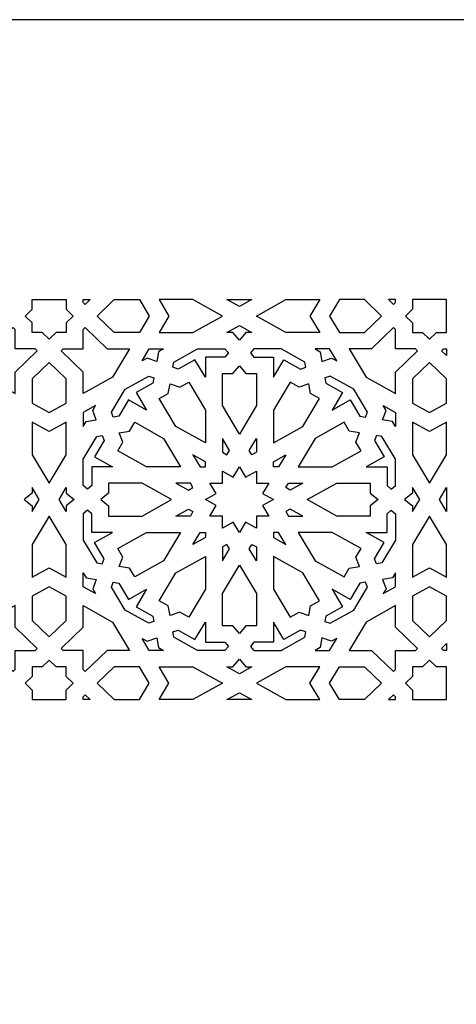
# Model space of a CAD drawing. Extents: x -638 to 638, y -440 to 440.
# Drawn here: x 135 to 245, y 194 to 440 of the extents above; entities that cross this region are included whole.
import ezdxf

# ---------------------------------------------------------------- set-up
doc = ezdxf.new("R2010")
doc.units = 0
doc.layers.add('PLAN_1', color=18, linetype='CONTINUOUS')

msp = doc.modelspace()

# ---------------------------------------------------------------- linework, layer by layer
at = {"layer": 'PLAN_1'}
for points in [[(-497.5, -440), (497.5, -440), (637.5, -300), (637.5, 300), (497.5, 440), (-497.5, 440), (-637.5, 300), (-637.5, -300)], [(142.79, 370), (147.04, 370), (147.05, 370), (147.05, 367.6), (148.81, 365.9), (147.05, 364.2), (147.05, 361.8), (147.04, 361.8), (144.56, 361.8), (142.8, 360.1), (142.8, 360.1), (142.79, 360.1), (142.79, 360.1), (142.79, 360.1), (142.78, 360.1), (142.78, 360.1), (142.77, 360.1), (142.77, 360.1), (141.01, 361.8), (138.53, 361.8), (138.52, 361.8), (138.52, 364.2), (136.76, 365.9), (138.52, 367.6), (138.52, 370), (138.53, 370)], [(151.82, 368.8), (151.3, 369.3), (151.3, 370), (153.06, 370)], [(165.36, 370), (167.82, 365.9), (165.36, 361.8), (159.07, 361.8), (154.82, 365.9), (159.07, 370)], [(186.13, 365.9), (178.77, 370), (170.27, 370), (172.72, 365.9), (170.27, 361.8), (178.77, 361.8)], [(190.38, 370), (193.49, 370), (190.38, 368.27), (187.27, 370)], [(194.63, 365.9), (201.99, 370), (210.49, 370), (208.04, 365.9), (210.49, 361.8), (201.99, 361.8)], [(215.4, 370), (212.94, 365.9), (215.4, 361.8), (221.69, 361.8), (225.94, 365.9), (221.69, 370)], [(228.94, 368.8), (229.46, 369.3), (229.46, 370), (227.7, 370)], [(242.22, 367.6), (242.22, 370), (242.22, 370), (237.97, 370), (233.72, 370), (233.71, 370), (233.71, 367.6), (231.95, 365.9), (233.71, 364.2), (233.71, 361.8), (233.72, 361.8), (236.2, 361.8), (237.96, 360.1), (237.96, 360.1), (237.97, 360.1), (237.97, 360.1), (237.97, 360.1), (239.73, 361.8), (242.22, 361.8), (242.22, 361.8), (242.22, 364.2)], [(139.77, 357.2), (139.25, 357.7), (134.27, 357.7), (134.27, 362.5), (133.76, 363), (128.26, 357.7), (122.66, 357.7), (126.91, 350.6), (134.27, 346.5), (134.27, 351.9)], [(145.81, 357.2), (146.32, 357.7), (151.3, 357.7), (151.3, 362.5), (151.82, 363), (157.31, 357.7), (162.91, 357.7), (158.66, 350.6), (151.3, 346.5), (151.3, 351.9)], [(190.38, 363.53), (193.49, 361.8), (192.02, 361.8), (190.38, 359.89), (188.74, 361.8), (187.27, 361.8)], [(234.95, 357.2), (234.44, 357.7), (229.46, 357.7), (229.46, 362.5), (228.94, 363), (223.45, 357.7), (217.85, 357.7), (222.1, 350.6), (229.46, 346.5), (229.46, 351.9)], [(169.71, 354.54), (167.29, 355.41), (166.02, 354.7), (167.82, 357.7), (171.41, 357.7), (170.14, 356.99)], [(181.88, 350.6), (179.26, 354.97), (175.05, 352.63), (173.76, 353.09), (173.99, 354.41), (179.91, 357.7), (186.74, 357.7), (187.62, 356.68), (186.74, 355.65), (181.88, 355.65)], [(198.88, 350.6), (201.5, 354.97), (205.71, 352.63), (207, 353.09), (206.77, 354.41), (200.85, 357.7), (194.02, 357.7), (193.14, 356.68), (194.02, 355.65), (198.88, 355.65)], [(211.05, 354.54), (213.47, 355.41), (214.74, 354.7), (212.94, 357.7), (209.35, 357.7), (210.62, 356.99)], [(242.22, 356), (240.98, 357.2), (241.49, 357.7), (242.22, 357.7)], [(142.79, 341.77), (147.05, 344.13), (147.05, 350.2), (142.79, 354.3), (138.52, 350.2), (138.52, 344.13)], [(190.38, 353.46), (192.02, 351.55), (194.63, 351.55), (194.63, 343.5), (190.38, 336.4), (186.13, 343.5), (186.13, 351.55), (188.74, 351.55)], [(237.97, 341.77), (242.22, 344.13), (242.22, 350.2), (237.97, 354.3), (233.71, 350.2), (233.71, 344.13)], [(167.16, 342.4), (162.62, 344.93), (160.19, 340.87), (158.83, 340.64), (158.35, 341.89), (161.77, 347.6), (167.69, 350.89), (168.98, 350.43), (168.75, 349.12), (164.54, 346.77)], [(213.6, 342.4), (218.14, 344.93), (220.56, 340.87), (221.93, 340.64), (222.41, 341.89), (218.99, 347.6), (213.07, 350.89), (211.78, 350.43), (212.01, 349.12), (216.22, 346.77)], [(173.04, 348.98), (175.45, 348.12), (177.71, 349.37), (181.88, 342.4), (181.88, 334.2), (174.52, 338.3), (170.35, 345.27), (172.6, 346.53)], [(207.72, 348.98), (205.31, 348.12), (203.05, 349.37), (198.88, 342.4), (198.88, 334.2), (206.24, 338.3), (210.41, 345.27), (208.16, 346.53)], [(154.57, 339.94), (153.68, 342.27), (154.41, 343.5), (151.3, 341.77), (151.3, 338.3), (152.03, 339.53)], [(226.19, 339.94), (227.08, 342.27), (226.35, 343.5), (229.46, 341.77), (229.46, 338.3), (228.73, 339.53)], [(142.79, 324.1), (147.05, 331.2), (147.05, 339.4), (142.79, 337.03), (138.52, 339.4), (138.52, 331.2)], [(160.34, 336.73), (162.88, 337.15), (164.18, 339.33), (171.41, 335.3), (175.66, 328.2), (167.16, 328.2), (159.93, 332.23), (161.23, 334.4)], [(220.42, 336.73), (217.88, 337.15), (216.58, 339.33), (209.35, 335.3), (205.1, 328.2), (213.6, 328.2), (220.83, 332.23), (219.53, 334.4)], [(237.97, 324.1), (242.22, 331.2), (242.22, 339.4), (237.97, 337.03), (233.71, 339.4), (233.71, 331.2)], [(158.66, 328.2), (153.42, 328.2), (153.42, 323.51), (152.36, 322.66), (151.3, 323.51), (151.3, 330.1), (154.72, 335.81), (156.08, 336.03), (156.56, 334.78), (154.13, 330.72)], [(187.27, 331.2), (187.93, 332.3), (186.13, 335.3), (186.13, 331.83)], [(193.49, 331.2), (192.83, 332.3), (194.63, 335.3), (194.63, 331.83)], [(222.1, 328.2), (227.34, 328.2), (227.34, 323.51), (228.4, 322.66), (229.46, 323.51), (229.46, 330.1), (226.04, 335.81), (224.68, 336.03), (224.2, 334.78), (226.63, 330.72)], [(181.88, 328.2), (181.88, 329.47), (178.77, 331.2), (180.56, 328.2)], [(198.88, 328.2), (198.88, 329.47), (201.99, 331.2), (200.2, 328.2)], [(190.38, 328.2), (191.94, 325.6), (194.63, 327.1), (194.63, 324.1), (197.74, 324.1), (196.19, 321.5), (198.88, 320), (196.19, 318.5), (197.74, 315.9), (194.63, 315.9), (194.63, 312.9), (191.94, 314.4), (190.38, 311.8), (188.82, 314.4), (186.13, 312.9), (186.13, 315.9), (183.02, 315.9), (184.57, 318.5), (181.88, 320), (184.57, 321.5), (183.02, 324.1), (186.13, 324.1), (186.13, 327.1), (188.82, 325.6)], [(136.54, 320), (138.52, 318.42), (138.52, 317), (140.32, 320), (138.52, 323), (138.52, 321.58)], [(149.03, 320), (147.05, 318.42), (147.05, 317), (145.25, 320), (147.05, 323), (147.05, 321.58)], [(173.38, 320), (166.02, 324.1), (157.67, 324.1), (157.67, 321.58), (155.69, 320), (157.67, 318.42), (157.67, 315.9), (166.02, 315.9)], [(178.77, 323), (178.11, 324.1), (174.52, 324.1), (177.63, 322.37)], [(201.99, 323), (202.65, 324.1), (206.24, 324.1), (203.13, 322.37)], [(207.38, 320), (214.74, 324.1), (223.09, 324.1), (223.09, 321.58), (225.07, 320), (223.09, 318.42), (223.09, 315.9), (214.74, 315.9)], [(231.73, 320), (233.71, 318.42), (233.71, 317), (235.51, 320), (233.71, 323), (233.71, 321.58)], [(242.22, 318.42), (242.22, 317), (240.43, 320), (242.22, 323), (242.22, 321.58)], [(174.52, 315.9), (177.63, 317.63), (178.77, 317), (178.11, 315.9)], [(206.24, 315.9), (203.13, 317.63), (201.99, 317), (202.65, 315.9)], [(142.79, 302.97), (147.05, 300.6), (147.05, 308.8), (142.79, 315.9), (138.52, 308.8), (138.52, 300.6)], [(158.66, 311.8), (153.42, 311.8), (153.42, 316.49), (152.36, 317.34), (151.3, 316.49), (151.3, 309.9), (154.72, 304.19), (156.08, 303.97), (156.56, 305.22), (154.13, 309.28)], [(222.1, 311.8), (227.34, 311.8), (227.34, 316.49), (228.4, 317.34), (229.46, 316.49), (229.46, 309.9), (226.04, 304.19), (224.68, 303.97), (224.2, 305.22), (226.63, 309.28)], [(237.97, 302.97), (242.22, 300.6), (242.22, 308.8), (237.97, 315.9), (233.71, 308.8), (233.71, 300.6)], [(160.34, 303.27), (161.23, 305.6), (159.93, 307.77), (167.16, 311.8), (175.66, 311.8), (171.41, 304.7), (164.18, 300.67), (162.88, 302.85)], [(178.77, 308.8), (180.56, 311.8), (181.88, 311.8), (181.88, 310.53)], [(201.99, 308.8), (200.2, 311.8), (198.88, 311.8), (198.88, 310.53)], [(220.42, 303.27), (219.53, 305.6), (220.83, 307.77), (213.6, 311.8), (205.1, 311.8), (209.35, 304.7), (216.58, 300.67), (217.88, 302.85)], [(186.13, 304.7), (187.93, 307.7), (187.27, 308.8), (186.13, 308.17)], [(194.63, 304.7), (192.83, 307.7), (193.49, 308.8), (194.63, 308.17)], [(173.04, 291.02), (172.6, 293.47), (170.35, 294.73), (174.52, 301.7), (181.88, 305.8), (181.88, 297.6), (177.71, 290.63), (175.45, 291.88)], [(207.72, 291.02), (208.16, 293.47), (210.41, 294.73), (206.24, 301.7), (198.88, 305.8), (198.88, 297.6), (203.05, 290.63), (205.31, 291.88)], [(190.38, 303.6), (194.63, 296.5), (194.63, 288.45), (192.02, 288.45), (190.38, 286.54), (188.74, 288.45), (186.13, 288.45), (186.13, 296.5)], [(151.3, 298.23), (151.3, 301.7), (152.03, 300.47), (154.57, 300.06), (153.68, 297.73), (154.41, 296.5)], [(229.46, 298.23), (229.46, 301.7), (228.73, 300.47), (226.19, 300.06), (227.08, 297.73), (226.35, 296.5)], [(142.79, 285.7), (147.05, 289.8), (147.05, 295.87), (142.79, 298.23), (138.52, 295.87), (138.52, 289.8)], [(161.77, 292.4), (158.35, 298.11), (158.83, 299.36), (160.19, 299.13), (162.62, 295.07), (167.16, 297.6), (164.54, 293.23), (168.75, 290.88), (168.98, 289.57), (167.69, 289.11)], [(218.99, 292.4), (222.41, 298.11), (221.93, 299.36), (220.56, 299.13), (218.14, 295.07), (213.6, 297.6), (216.22, 293.23), (212.01, 290.88), (211.78, 289.57), (213.07, 289.11)], [(237.97, 285.7), (242.22, 289.8), (242.22, 295.87), (237.97, 298.23), (233.71, 295.87), (233.71, 289.8)], [(126.91, 289.4), (122.66, 282.3), (128.26, 282.3), (133.76, 277), (134.27, 277.5), (134.27, 282.3), (139.25, 282.3), (139.77, 282.8), (134.27, 288.1), (134.27, 293.5)], [(158.66, 289.4), (162.91, 282.3), (157.31, 282.3), (151.82, 277), (151.3, 277.5), (151.3, 282.3), (146.32, 282.3), (145.81, 282.8), (151.3, 288.1), (151.3, 293.5)], [(222.1, 289.4), (217.85, 282.3), (223.45, 282.3), (228.94, 277), (229.46, 277.5), (229.46, 282.3), (234.44, 282.3), (234.95, 282.8), (229.46, 288.1), (229.46, 293.5)], [(179.91, 282.3), (173.99, 285.59), (173.76, 286.91), (175.05, 287.37), (179.26, 285.03), (181.88, 289.4), (181.88, 284.35), (186.74, 284.35), (187.62, 283.32), (186.74, 282.3)], [(200.85, 282.3), (206.77, 285.59), (207, 286.91), (205.71, 287.37), (201.5, 285.03), (198.88, 289.4), (198.88, 284.35), (194.02, 284.35), (193.14, 283.32), (194.02, 282.3)], [(167.82, 282.3), (166.02, 285.3), (167.29, 284.59), (169.71, 285.46), (170.14, 283.01), (171.41, 282.3)], [(212.94, 282.3), (214.74, 285.3), (213.47, 284.59), (211.05, 285.46), (210.62, 283.01), (209.35, 282.3)], [(242.22, 282.3), (241.49, 282.3), (240.98, 282.8), (242.22, 284)], [(142.79, 270), (147.04, 270), (147.05, 270), (147.05, 272.4), (148.81, 274.1), (147.05, 275.8), (147.05, 278.2), (147.04, 278.2), (144.56, 278.2), (142.8, 279.9), (142.8, 279.9), (142.79, 279.9), (142.79, 279.9), (142.79, 279.9), (142.78, 279.9), (142.78, 279.9), (142.77, 279.9), (142.77, 279.9), (141.01, 278.2), (138.53, 278.2), (138.52, 278.2), (138.52, 275.8), (136.76, 274.1), (138.52, 272.4), (138.52, 270), (138.53, 270)], [(165.36, 270), (167.82, 274.1), (165.36, 278.2), (159.07, 278.2), (154.82, 274.1), (159.07, 270)], [(170.27, 270), (172.72, 274.1), (170.27, 278.2), (178.77, 278.2), (186.13, 274.1), (178.77, 270)], [(190.38, 280.11), (192.02, 278.2), (193.49, 278.2), (190.38, 276.47), (187.27, 278.2), (188.74, 278.2)], [(210.49, 270), (208.04, 274.1), (210.49, 278.2), (201.99, 278.2), (194.63, 274.1), (201.99, 270)], [(215.4, 270), (212.94, 274.1), (215.4, 278.2), (221.69, 278.2), (225.94, 274.1), (221.69, 270)], [(242.22, 275.8), (242.22, 278.2), (242.22, 278.2), (239.73, 278.2), (237.97, 279.9), (237.97, 279.9), (237.97, 279.9), (237.96, 279.9), (237.96, 279.9), (236.2, 278.2), (233.72, 278.2), (233.71, 278.2), (233.71, 275.8), (231.95, 274.1), (233.71, 272.4), (233.71, 270), (233.72, 270), (237.97, 270), (242.22, 270), (242.22, 270), (242.22, 272.4)], [(153.06, 270), (151.3, 270), (151.3, 270.7), (151.82, 271.2)], [(190.38, 271.73), (193.49, 270), (190.38, 270), (187.27, 270)], [(227.7, 270), (229.46, 270), (229.46, 270.7), (228.94, 271.2)]]:
    msp.add_lwpolyline(points, close=True, dxfattribs=at)

doc.saveas('drawing.dxf')
